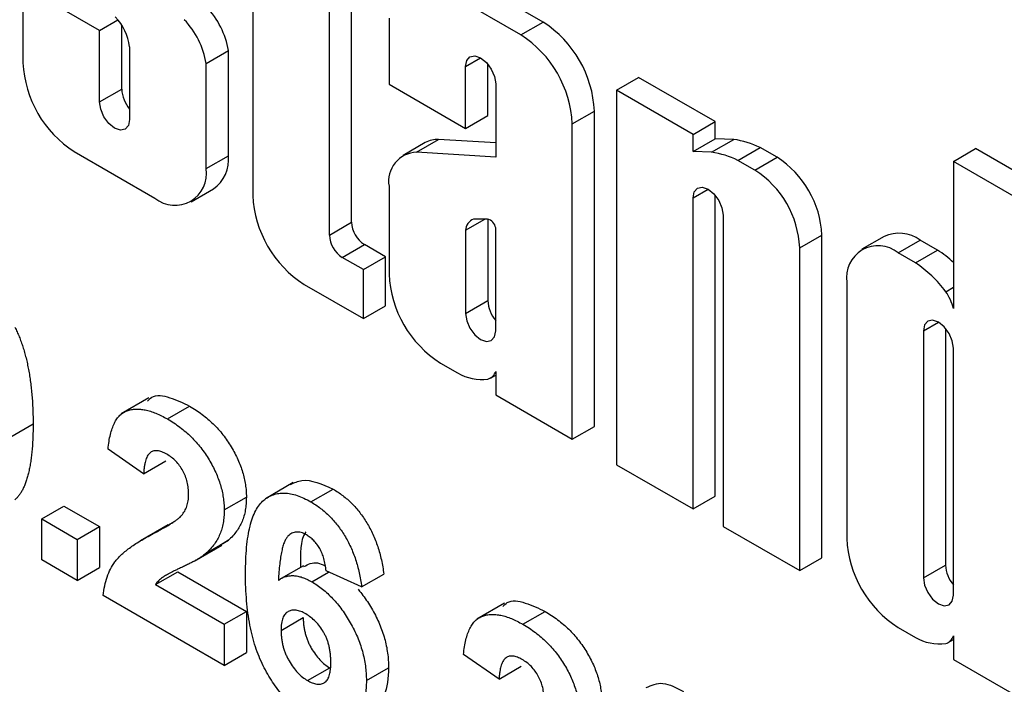
# Model space of a CAD drawing. Units: millimetres. Extents: x -60 to 793, y -56 to 370.
# Drawn here: x 327 to 332, y 162 to 165 of the extents above; entities that cross this region are included whole.
import ezdxf

# ---------------------------------------------------------------- set-up
doc = ezdxf.new("R2010")
doc.units = ezdxf.units.MM

msp = doc.modelspace()

# ---------------------------------------------------------------- linework, layer by layer
at = {"color": 7, "linetype": 'Continuous', "lineweight": 25}
for p, q in [((327.935214, 165.477045), (327.935214, 164.211846)), ((328.301309, 164.022102), (328.301309, 165.265703)), ((329.323243, 165.03978), (328.938019, 165.262165)), ((326.836277, 165.211211), (326.836277, 164.846249)), ((327.202372, 164.999869), (326.836277, 165.211211)), ((328.407375, 164.083333), (328.407375, 165.204473)), ((329.217177, 164.978549), (328.831953, 165.200935)), ((327.202372, 164.999869), (327.290442, 165.050711)), ((327.308438, 164.719569), (327.308438, 165.026045)), ((328.586532, 165.05921), (328.586532, 164.743227)), ((329.217177, 164.978549), (329.323243, 165.03978)), ((327.202372, 164.658338), (327.202372, 164.999869)), ((327.346246, 164.922202), (327.346246, 164.575281)), ((327.712342, 164.842409), (327.818408, 164.90364)), ((327.818408, 164.401738), (327.818408, 164.90364)), ((327.712342, 164.340507), (327.712342, 164.842409)), ((328.952628, 164.531885), (328.952628, 164.828046)), ((329.058694, 164.593116), (329.058694, 164.839941)), ((328.586532, 164.743227), (328.952628, 164.531885)), ((329.096502, 164.744989), (329.096502, 164.395431)), ((329.67414, 164.71475), (329.780206, 164.775981)), ((330.146301, 164.564638), (329.780206, 164.775981)), ((327.202372, 164.658338), (327.308438, 164.719569)), ((330.040235, 164.503408), (329.67414, 164.71475)), ((329.67414, 164.71475), (329.67414, 162.924583)), ((328.952628, 164.531885), (329.058694, 164.593116)), ((329.462597, 164.553469), (329.568663, 164.6147)), ((329.568663, 163.107934), (329.568663, 164.6147)), ((329.462597, 163.046704), (329.462597, 164.553469)), ((330.040235, 164.503408), (330.146301, 164.564638)), ((330.146301, 164.482578), (330.146301, 164.564638)), ((330.040235, 164.421347), (330.040235, 164.503408)), ((328.759525, 164.464171), (328.653459, 164.40294)), ((328.717852, 164.417986), (328.823918, 164.479217)), ((329.096502, 164.462979), (328.823918, 164.479217)), ((330.040235, 164.421347), (330.146301, 164.482578)), ((330.128678, 164.418427), (330.234745, 164.479658)), ((330.234745, 164.479658), (330.146301, 164.482578)), ((327.081697, 164.421168), (327.466921, 164.198783)), ((329.096502, 164.395431), (328.717852, 164.417986)), ((330.128678, 164.418427), (330.040235, 164.421347)), ((330.255049, 164.379399), (330.361115, 164.440629)), ((330.441778, 164.394063), (330.361115, 164.440629)), ((331.285416, 164.374213), (331.391482, 164.435444)), ((331.757577, 164.224102), (331.391482, 164.435444)), ((327.712342, 164.340507), (327.818408, 164.401738)), ((330.335712, 164.332833), (330.255049, 164.379399)), ((330.335712, 164.332833), (330.441778, 164.394063)), ((331.651511, 164.162871), (331.285416, 164.374213)), ((331.285416, 164.374213), (331.285416, 163.671607)), ((327.640446, 164.1816), (327.746512, 164.242831)), ((328.586532, 164.255979), (328.586532, 163.835847)), ((330.040235, 162.713241), (330.040235, 164.200183)), ((330.146301, 162.774471), (330.146301, 164.212079)), ((328.301309, 164.022102), (328.407375, 164.083333)), ((328.952628, 164.045354), (329.045404, 164.098913)), ((329.057169, 164.098982), (328.990575, 164.098589)), ((329.058694, 164.098889), (329.058694, 163.709167)), ((330.18411, 164.117126), (330.18411, 162.630183)), ((328.952628, 164.045354), (328.952628, 163.647937)), ((329.096502, 163.56488), (329.096502, 164.056212)), ((330.550205, 163.96132), (330.656271, 164.022551)), ((330.656271, 162.480072), (330.656271, 164.022551)), ((330.953408, 164.015715), (330.847342, 163.954485)), ((331.020867, 163.937301), (331.126933, 163.998532)), ((331.209344, 163.950957), (331.126933, 163.998532)), ((328.362664, 163.915832), (328.46873, 163.977063)), ((328.570089, 163.918549), (328.46873, 163.977063)), ((330.550205, 162.418841), (330.550205, 163.96132)), ((331.103278, 163.889726), (331.020867, 163.937301)), ((331.103278, 163.889726), (331.209344, 163.950957)), ((328.464023, 163.857318), (328.362664, 163.915832)), ((328.464023, 163.857318), (328.570089, 163.918549)), ((328.570089, 163.684399), (328.570089, 163.918549)), ((328.464023, 163.623168), (328.464023, 163.857318)), ((330.775446, 163.795577), (330.775446, 162.572214)), ((328.180634, 163.786766), (328.464023, 163.623168)), ((331.248472, 163.751612), (331.285416, 163.772939)), ((328.952628, 163.647937), (329.058694, 163.709167)), ((328.464023, 163.623168), (328.570089, 163.684399)), ((331.141541, 163.564413), (331.141541, 162.384304)), ((331.247607, 163.576309), (331.247607, 162.445534)), ((331.285416, 162.301246), (331.285416, 163.481355)), ((328.831953, 163.410767), (328.914364, 163.363192)), ((329.096502, 163.371019), (329.096502, 163.258046)), ((329.071232, 163.33856), (329.096502, 163.353148)), ((327.438655, 163.244425), (327.306072, 163.167887)), ((329.096502, 163.258046), (329.462597, 163.046704)), ((327.527128, 163.143351), (327.633194, 163.204581)), ((326.778518, 163.058224), (326.884584, 163.119455)), ((329.462597, 163.046704), (329.568663, 163.107934)), ((327.413101, 162.882037), (327.243124, 162.999382)), ((327.413101, 162.882037), (327.519167, 162.943268)), ((329.67414, 162.924583), (330.040235, 162.713241)), ((328.128376, 162.83912), (327.995793, 162.762582)), ((328.213058, 162.747371), (328.319124, 162.808602)), ((327.798384, 162.709098), (327.90445, 162.770329)), ((330.040235, 162.713241), (330.146301, 162.774471)), ((326.925832, 162.666079), (327.031898, 162.72731)), ((327.031898, 162.72731), (327.201876, 162.629184)), ((326.925832, 162.666079), (327.09581, 162.567953)), ((326.925832, 162.469795), (326.925832, 162.666079)), ((327.09581, 162.567953), (327.201876, 162.629184)), ((327.201876, 162.629184), (327.201876, 162.4329)), ((327.530422, 162.637952), (327.39784, 162.561413)), ((327.459491, 162.59559), (327.565557, 162.65682)), ((330.18411, 162.630183), (330.550205, 162.418841)), ((327.09581, 162.567953), (327.09581, 162.371669)), ((327.654761, 162.463594), (327.787344, 162.540133)), ((327.712687, 162.502583), (327.818753, 162.563814)), ((327.818753, 162.563814), (327.772585, 162.535011)), ((330.550205, 162.418841), (330.656271, 162.480072)), ((327.09581, 162.371669), (326.925832, 162.469795)), ((327.09581, 162.371669), (327.201876, 162.4329)), ((328.177061, 162.442225), (328.070995, 162.380995)), ((331.141541, 162.384304), (331.247607, 162.445534)), ((327.469938, 162.351974), (327.576004, 162.413204)), ((327.576004, 162.413204), (327.90445, 162.223596)), ((328.217131, 162.365538), (328.297795, 162.412105)), ((328.455631, 162.340923), (328.285653, 162.41758)), ((328.455631, 162.340923), (328.561697, 162.402154)), ((327.469938, 162.351974), (327.798384, 162.162366)), ((327.798384, 161.966082), (327.22046, 162.29971)), ((329.138431, 162.263165), (329.005848, 162.186627)), ((327.798384, 162.162366), (327.90445, 162.223596)), ((327.90445, 162.223596), (327.90445, 162.027312)), ((328.070348, 162.133358), (328.176414, 162.194588)), ((329.226904, 162.162091), (329.33297, 162.223321)), ((327.798384, 162.162366), (327.798384, 161.966082)), ((331.020867, 162.147134), (331.103278, 162.099559)), ((331.285416, 162.107386), (331.285416, 161.994413)), ((331.260146, 162.074927), (331.285416, 162.089515)), ((327.798384, 161.966082), (327.90445, 162.027312)), ((329.112877, 161.900777), (328.9429, 162.018123)), ((329.112877, 161.900777), (329.218943, 161.962008)), ((331.285416, 161.994413), (331.651511, 161.783071)), ((328.196946, 161.893024), (328.303012, 161.954255)), ((328.478294, 161.893357), (328.58436, 161.954588))]:
    msp.add_line(p, q, dxfattribs=at)
at = {"color": 8, "linetype": 'Continuous', "lineweight": 25}
for p, q in [((328.952628, 164.828046), (329.024576, 164.869581)), ((330.040235, 164.200183), (330.112184, 164.241718)), ((331.141541, 163.564413), (331.213491, 163.605948))]:
    msp.add_line(p, q, dxfattribs=at)
at = {"color": 7, "linetype": 'Continuous', "lineweight": 25, "flags": 128}
for points in [[(328.952628, 164.828046), (328.958104, 164.856674), (328.973698, 164.874622), (328.997036, 164.879156), (329.024565, 164.869587), (329.052094, 164.847372), (329.075432, 164.815892), (329.091026, 164.779939), (329.096502, 164.744989)], [(327.346246, 164.575281), (327.340771, 164.546652), (327.325177, 164.528704), (327.301838, 164.524169), (327.274309, 164.533738), (327.24678, 164.555954), (327.223441, 164.587434), (327.207847, 164.623387), (327.202372, 164.658338)], [(330.040235, 164.200183), (330.045711, 164.228811), (330.061305, 164.246759), (330.084644, 164.251293), (330.112173, 164.241725), (330.139702, 164.219509), (330.16304, 164.188029), (330.178634, 164.152077), (330.18411, 164.117126)], [(328.952628, 163.647937), (328.958103, 163.612986), (328.973697, 163.577033), (328.997036, 163.545553), (329.024565, 163.523337), (329.052094, 163.513768), (329.075433, 163.518303), (329.091027, 163.536251), (329.096502, 163.56488)], [(331.285416, 163.481355), (331.27994, 163.516306), (331.264346, 163.552259), (331.241008, 163.583739), (331.213479, 163.605955), (331.18595, 163.615524), (331.162611, 163.610989), (331.147017, 163.593041), (331.141541, 163.564413)], [(331.141541, 162.384304), (331.147017, 162.349353), (331.162611, 162.3134), (331.185949, 162.28192), (331.213479, 162.259704), (331.241008, 162.250135), (331.264346, 162.25467), (331.27994, 162.272618), (331.285416, 162.301246)]]:
    msp.add_lwpolyline(points, dxfattribs=at)
at = {"color": 7, "linetype": 'Continuous', "lineweight": 25}
for centre, radius, start, end in [((327.432486, 164.840803), 0.391004, 9.247942, 44.084903), ((327.100899, 164.892199), 0.247175, 6.971753, 44.271628), ((327.32642, 164.779572), 0.391004, 9.247942, 44.084903), ((329.035826, 164.590452), 0.533389, 2.605478, 57.394522), ((328.92976, 164.529222), 0.533389, 2.605478, 57.394522), ((327.369114, 164.870496), 0.533389, 182.605478, 237.394522), ((327.466528, 164.727513), 0.15829, 182.876743, 220.546157), ((328.817436, 164.361644), 0.117751, 86.844433, 119.459648), ((330.166163, 164.033498), 0.4514, 64.412843, 81.261149), ((328.722849, 164.27971), 0.138366, 92.069551, 189.875514), ((330.060097, 163.972268), 0.4514, 64.412843, 81.261149), ((327.648339, 164.382966), 0.171101, 305.013333, 6.298848), ((330.190581, 164.001359), 0.466173, 2.605478, 57.394522), ((327.562726, 164.316237), 0.151572, 230.796715, 9.214037), ((330.084515, 163.940129), 0.466173, 2.605478, 57.394522), ((328.468051, 164.236093), 0.533389, 182.605478, 237.394522), ((328.540584, 164.089394), 0.133347, 182.605478, 237.394522), ((329.011732, 164.043365), 0.059138, 110.963193, 178.072553), ((329.044582, 164.047935), 0.052576, 9.057642, 76.148668), ((331.025267, 163.856619), 0.174572, 54.382423, 114.307119), ((328.434518, 164.028164), 0.133347, 182.605478, 237.394522), ((330.925062, 163.819847), 0.151572, 50.796715, 189.214037), ((330.937199, 163.528316), 0.502681, 46.154253, 57.221934), ((330.790634, 163.415681), 0.56786, 36.268733, 56.594246), ((329.11937, 163.860095), 0.533389, 182.605478, 237.394522), ((331.04673, 163.609921), 0.246528, 14.490368, 35.081689), ((329.216784, 163.717111), 0.15829, 182.876715, 220.54616), ((329.043264, 163.386732), 0.055509, 287.07083, 343.556513), ((329.031128, 163.565642), 0.233708, 240.025543, 276.987283), ((331.308284, 162.596461), 0.533389, 182.605478, 237.394522), ((331.405698, 162.453478), 0.15829, 182.876711, 220.546161), ((331.220042, 162.302008), 0.233708, 240.025543, 276.987283), ((331.232178, 162.123099), 0.055509, 287.07083, 343.556513)]:
    msp.add_arc(centre, radius, start, end, dxfattribs=at)
for points, knots in [([(326.797825, 163.58194), (326.801373, 163.574562), (326.808615, 163.559504), (326.818369, 163.536297), (326.827745, 163.51224), (326.83593, 163.487354), (326.843767, 163.4615), (326.85103, 163.434763), (326.857336, 163.407176), (326.863269, 163.378708), (326.868105, 163.349387), (326.872573, 163.319078), (326.876278, 163.287883), (326.879199, 163.255907), (326.881808, 163.222924), (326.883237, 163.189285), (326.884408, 163.154531), (326.884525, 163.131281), (326.884584, 163.119455)], [0, 0, 0, 0, 0.04667261, 0.09525061, 0.14486233, 0.19630984, 0.249763, 0.30577477, 0.36326707, 0.42354841, 0.48603267, 0.55148718, 0.61943422, 0.68995097, 0.76314778, 0.83900383, 0.91810463, 1, 1, 1, 1]), ([(327.43095, 163.228522), (327.437572, 163.235594), (327.462664, 163.262393), (327.53873, 163.250272), (327.601686, 163.219821), (327.633194, 163.204581)], [0, 0, 0, 0, 0.151878005, 0.575534094, 1, 1, 1, 1]), ([(327.243124, 162.999382), (327.24449, 163.011845), (327.24714, 163.036008), (327.253752, 163.069095), (327.262126, 163.098306), (327.272661, 163.123348), (327.284922, 163.14467), (327.299534, 163.161485), (327.315986, 163.174368), (327.334293, 163.183297), (327.354339, 163.188404), (327.375373, 163.191149), (327.397807, 163.190411), (327.421394, 163.18686), (327.446122, 163.180628), (327.472108, 163.170946), (327.499189, 163.159053), (327.517675, 163.148664), (327.527128, 163.143351)], [0, 0, 0, 0, 0.07943572, 0.15401317, 0.22414148, 0.28993417, 0.35273231, 0.41272578, 0.47030274, 0.52716876, 0.58350226, 0.63994822, 0.69658497, 0.75372691, 0.81270704, 0.87296348, 0.93503486, 1, 1, 1, 1]), ([(327.633194, 163.204581), (327.643471, 163.19842), (327.663487, 163.186421), (327.692707, 163.165884), (327.720156, 163.143641), (327.746076, 163.120205), (327.7702, 163.094967), (327.792729, 163.068285), (327.813308, 163.039846), (327.832244, 163.010376), (327.849172, 162.980218), (327.863999, 162.949913), (327.87642, 162.919652), (327.886844, 162.889482), (327.894584, 162.859411), (327.900224, 162.829455), (327.903963, 162.799374), (327.904286, 162.780117), (327.90445, 162.770329)], [0, 0, 0, 0, 0.0756723, 0.14738131, 0.21608468, 0.28169804, 0.34545988, 0.40748561, 0.4687313, 0.52978236, 0.59003293, 0.64854812, 0.70595351, 0.76310164, 0.82028943, 0.87847926, 0.93822606, 1, 1, 1, 1]), ([(327.527128, 163.143351), (327.537405, 163.13719), (327.557421, 163.12519), (327.586641, 163.104654), (327.61409, 163.082411), (327.64001, 163.058975), (327.664134, 163.033736), (327.686663, 163.007054), (327.707242, 162.978616), (327.726178, 162.949145), (327.743106, 162.918987), (327.757933, 162.888682), (327.770354, 162.858421), (327.780778, 162.828252), (327.788518, 162.79818), (327.794158, 162.768224), (327.797897, 162.738144), (327.79822, 162.718887), (327.798384, 162.709098)], [0, 0, 0, 0, 0.0756723, 0.14738131, 0.21608468, 0.28169804, 0.34545988, 0.40748561, 0.4687313, 0.52978236, 0.59003293, 0.64854812, 0.70595351, 0.76310164, 0.82028943, 0.87847926, 0.93822606, 1, 1, 1, 1]), ([(326.884584, 163.119455), (326.884526, 163.107696), (326.884411, 163.084649), (326.883233, 163.051318), (326.881806, 163.019396), (326.879205, 162.98942), (326.876256, 162.960839), (326.872657, 162.933892), (326.867853, 162.909063), (326.863093, 162.885324), (326.857194, 162.86358), (326.850605, 162.84348), (326.843634, 162.824679), (326.835615, 162.807952), (326.827136, 162.79266), (326.817899, 162.779158), (326.808037, 162.767166), (326.800725, 162.760452), (326.797117, 162.757139)], [0, 0, 0, 0, 0.0817742, 0.1602856, 0.23602941, 0.30911792, 0.37953033, 0.44737683, 0.51235741, 0.57474922, 0.63494136, 0.69294094, 0.74870782, 0.80270194, 0.85427947, 0.90422871, 0.95273484, 1, 1, 1, 1]), ([(327.523587, 162.975282), (327.515877, 162.979329), (327.500984, 162.987148), (327.479818, 162.99256), (327.461302, 162.991466), (327.448106, 162.985656), (327.439191, 162.977744), (327.433117, 162.969872), (327.427882, 162.959964), (327.423243, 162.948306), (327.419579, 162.934517), (327.416628, 162.918866), (327.41425, 162.901343), (327.413494, 162.888635), (327.413101, 162.882037)], [0, 0, 0, 0, 0.11689903, 0.22582368, 0.33008608, 0.43545149, 0.49030673, 0.54824406, 0.61076683, 0.67767509, 0.7491886, 0.82685872, 0.91011159, 1, 1, 1, 1]), ([(327.628406, 162.780848), (327.628088, 162.791216), (327.627486, 162.81083), (327.622435, 162.840934), (327.61348, 162.869477), (327.601149, 162.896224), (327.585557, 162.920603), (327.56733, 162.942489), (327.5462, 162.96097), (327.531349, 162.970369), (327.523587, 162.975282)], [0, 0, 0, 0, 0.14914029, 0.2821618, 0.4046557, 0.52110969, 0.63441645, 0.74879645, 0.86871055, 1, 1, 1, 1]), ([(328.115692, 162.830313), (328.133166, 162.838744), (328.189044, 162.865703), (328.266139, 162.831861), (328.319124, 162.808602)], [0, 0, 0, 0, 0.31272335, 1, 1, 1, 1]), ([(328.319124, 162.808602), (328.327102, 162.803831), (328.342696, 162.794504), (328.365552, 162.77787), (328.387357, 162.760021), (328.408167, 162.740726), (328.427836, 162.719619), (328.446442, 162.696997), (328.464048, 162.672857), (328.480562, 162.647341), (328.495851, 162.620477), (328.509657, 162.592375), (328.522071, 162.563224), (328.533147, 162.533011), (328.542438, 162.501766), (328.550424, 162.469416), (328.556993, 162.435966), (328.560105, 162.413596), (328.561697, 162.402154)], [0, 0, 0, 0, 0.06475174, 0.12658137, 0.18683972, 0.24551408, 0.30284971, 0.3603454, 0.41791297, 0.47609188, 0.53506892, 0.59510382, 0.65639042, 0.71943432, 0.78495321, 0.85316077, 0.92488829, 1, 1, 1, 1]), ([(327.594765, 162.682294), (327.599882, 162.689157), (327.609754, 162.702393), (327.620579, 162.72592), (327.627076, 162.751938), (327.627968, 162.771315), (327.628406, 162.780848)], [0, 0, 0, 0, 0.27279555, 0.52619101, 0.76690442, 1, 1, 1, 1]), ([(327.90445, 162.770329), (327.904234, 162.759328), (327.903805, 162.737503), (327.899697, 162.707246), (327.893422, 162.678992), (327.884147, 162.653144), (327.872391, 162.628655), (327.857237, 162.605983), (327.839642, 162.583628), (327.825866, 162.570561), (327.818753, 162.563814)], [0, 0, 0, 0, 0.11917624, 0.23642738, 0.35266385, 0.46908608, 0.58946291, 0.71760147, 0.85418947, 1, 1, 1, 1]), ([(327.90037, 162.403845), (327.900635, 162.426056), (327.901145, 162.468974), (327.905254, 162.528994), (327.911781, 162.582842), (327.921289, 162.630064), (327.93345, 162.670958), (327.948194, 162.705662), (327.965891, 162.733804), (327.986466, 162.755304), (328.009104, 162.771249), (328.033429, 162.78225), (328.059348, 162.788603), (328.08686, 162.790255), (328.116191, 162.786616), (328.147062, 162.778393), (328.179527, 162.765821), (328.201764, 162.753585), (328.213058, 162.747371)], [0, 0, 0, 0, 0.093231188, 0.180145124, 0.260720022, 0.335343006, 0.404393722, 0.468663459, 0.52867105, 0.585123955, 0.639046428, 0.691174316, 0.741714322, 0.791946644, 0.842075178, 0.893016201, 0.945665809, 1, 1, 1, 1]), ([(327.798384, 162.709098), (327.798168, 162.698097), (327.797739, 162.676273), (327.793631, 162.646015), (327.787356, 162.617761), (327.778081, 162.591913), (327.766325, 162.567424), (327.751171, 162.544752), (327.733576, 162.522398), (327.7198, 162.50933), (327.712687, 162.502583)], [0, 0, 0, 0, 0.11917624, 0.23642738, 0.35266385, 0.46908608, 0.58946291, 0.71760147, 0.85418947, 1, 1, 1, 1]), ([(328.213058, 162.747371), (328.221036, 162.7426), (328.23663, 162.733274), (328.259486, 162.716639), (328.281291, 162.698791), (328.302101, 162.679495), (328.32177, 162.658388), (328.340376, 162.635766), (328.357982, 162.611626), (328.374496, 162.58611), (328.389785, 162.559247), (328.403591, 162.531144), (328.416005, 162.501993), (328.427081, 162.47178), (328.436372, 162.440536), (328.444358, 162.408186), (328.450927, 162.374736), (328.454039, 162.352366), (328.455631, 162.340923)], [0, 0, 0, 0, 0.06475174, 0.12658137, 0.18683972, 0.24551408, 0.30284971, 0.3603454, 0.41791297, 0.47609188, 0.53506892, 0.59510382, 0.65639042, 0.71943432, 0.78495321, 0.85316077, 0.92488829, 1, 1, 1, 1]), ([(327.459491, 162.59559), (327.46823, 162.600286), (327.484866, 162.609226), (327.508557, 162.622104), (327.529383, 162.634492), (327.547781, 162.645506), (327.563325, 162.655943), (327.576219, 162.665379), (327.586628, 162.673789), (327.592266, 162.679682), (327.594765, 162.682294)], [0, 0, 0, 0, 0.18509006, 0.35235696, 0.50307951, 0.63727946, 0.75247327, 0.85188579, 0.93433943, 1, 1, 1, 1]), ([(327.22046, 162.29971), (327.222417, 162.315356), (327.226329, 162.346638), (327.238425, 162.388651), (327.254568, 162.427143), (327.272089, 162.455935), (327.289515, 162.477193), (327.305326, 162.493729), (327.324187, 162.510144), (327.345826, 162.526818), (327.370123, 162.54391), (327.397258, 162.561201), (327.427362, 162.578457), (327.44854, 162.58975), (327.459491, 162.59559)], [0, 0, 0, 0, 0.09635745, 0.19266088, 0.28945493, 0.3884793, 0.44192142, 0.5015211, 0.56788278, 0.64089165, 0.72037066, 0.80663692, 0.90001594, 1, 1, 1, 1]), ([(328.19128, 162.589831), (328.187017, 162.592172), (328.178534, 162.596829), (328.166177, 162.600922), (328.154264, 162.603286), (328.142891, 162.60346), (328.132002, 162.601498), (328.121762, 162.597208), (328.111701, 162.591398), (328.102411, 162.582731), (328.093498, 162.571265), (328.085824, 162.555359), (328.078984, 162.535267), (328.073127, 162.510783), (328.067813, 162.482341), (328.063456, 162.449572), (328.05997, 162.412495), (328.058297, 162.386084), (328.057423, 162.372271)], [0, 0, 0, 0, 0.04015363, 0.0799037, 0.11864246, 0.15824013, 0.19885825, 0.24113706, 0.28563128, 0.33285696, 0.38509527, 0.44491247, 0.51358574, 0.59164537, 0.67900925, 0.77579052, 0.88272665, 1, 1, 1, 1]), ([(328.188486, 162.603591), (328.187936, 162.602815), (328.160807, 162.564527), (328.162161, 162.498343), (328.163489, 162.433501)], [0, 0, 0, 0, 0.02027418, 1, 1, 1, 1]), ([(328.285653, 162.41758), (328.284514, 162.427692), (328.282371, 162.446719), (328.276024, 162.474935), (328.267187, 162.500689), (328.255845, 162.524022), (328.242335, 162.54474), (328.226941, 162.562806), (328.209673, 162.578224), (328.197566, 162.585864), (328.19128, 162.589831)], [0, 0, 0, 0, 0.16008955, 0.30125929, 0.42817181, 0.54469242, 0.65604142, 0.76556452, 0.87826935, 1, 1, 1, 1]), ([(327.712687, 162.502583), (327.709998, 162.500225), (327.70424, 162.495174), (327.694445, 162.487988), (327.683092, 162.480515), (327.670343, 162.472401), (327.655777, 162.464435), (327.639917, 162.455632), (327.622066, 162.447312), (327.603577, 162.438229), (327.585008, 162.429721), (327.56794, 162.421312), (327.552436, 162.414103), (327.539219, 162.406787), (327.527511, 162.400832), (327.517735, 162.395342), (327.509707, 162.390692), (327.498644, 162.382607), (327.484568, 162.371159), (327.474666, 162.358174), (327.469938, 162.351974)], [0, 0, 0, 0, 0.03697531, 0.07919255, 0.12670094, 0.17918408, 0.23736864, 0.30055854, 0.36915314, 0.44311238, 0.51601839, 0.58247318, 0.64213681, 0.69461994, 0.74067943, 0.77958903, 0.81207379, 0.8378141, 0.92256488, 1, 1, 1, 1]), ([(328.179164, 162.43769), (328.199445, 162.448903), (328.228974, 162.465227), (328.268957, 162.44751), (328.281479, 162.441961)], [0, 0, 0, 0, 0.686815588, 1, 1, 1, 1]), ([(328.20031, 161.720969), (328.18961, 161.727492), (328.168572, 161.740316), (328.137775, 161.763689), (328.108495, 161.790055), (328.080737, 161.819295), (328.05427, 161.851197), (328.029339, 161.886239), (328.006011, 161.924184), (327.983977, 161.964879), (327.963927, 162.008768), (327.946852, 162.055974), (327.93237, 162.106307), (327.92058, 162.159819), (327.911479, 162.216508), (327.905129, 162.276343), (327.900911, 162.339587), (327.900555, 162.381919), (327.90037, 162.403845)], [0, 0, 0, 0, 0.05325947, 0.10471759, 0.15477528, 0.20433008, 0.25391362, 0.30447605, 0.35670634, 0.41059695, 0.4672747, 0.52762561, 0.59224091, 0.6617987, 0.737131, 0.81838721, 0.90593331, 1, 1, 1, 1]), ([(328.057423, 162.372271), (328.062855, 162.375948), (328.073508, 162.383159), (328.091184, 162.390374), (328.109702, 162.394576), (328.129264, 162.395501), (328.149976, 162.392636), (328.171464, 162.387135), (328.194009, 162.377988), (328.20933, 162.369738), (328.217131, 162.365538)], [0, 0, 0, 0, 0.13221818, 0.25926594, 0.38242622, 0.50396318, 0.6251095, 0.7472262, 0.87129529, 1, 1, 1, 1]), ([(328.217131, 162.365538), (328.225935, 162.360163), (328.24332, 162.349549), (328.268932, 162.330708), (328.293509, 162.309228), (328.317161, 162.28571), (328.340005, 162.2601), (328.361605, 162.231907), (328.3823, 162.201627), (328.401804, 162.169422), (328.419724, 162.136018), (328.435546, 162.101979), (328.448567, 162.067634), (328.459698, 162.033057), (328.46798, 161.998248), (328.473991, 161.963304), (328.47758, 161.928024), (328.478052, 161.905095), (328.478294, 161.893357)], [0, 0, 0, 0, 0.061959384, 0.122347779, 0.181484637, 0.240217487, 0.299114616, 0.35881914, 0.419550844, 0.482449898, 0.545990308, 0.608137375, 0.670271947, 0.73311337, 0.796428001, 0.861936469, 0.929326131, 1, 1, 1, 1]), ([(328.4385, 162.329602), (328.440931, 162.326798), (328.450863, 162.315077), (328.467671, 162.293138), (328.488366, 162.262858), (328.50787, 162.230653), (328.52579, 162.197249), (328.541612, 162.163209), (328.554633, 162.128864), (328.565764, 162.094288), (328.574046, 162.059479), (328.580057, 162.024535), (328.583646, 161.989255), (328.584118, 161.966325), (328.58436, 161.954588)], [0.28, 0.28, 0.28, 0.28, 0.299114616, 0.35881914, 0.419550844, 0.482449898, 0.545990308, 0.608137375, 0.670271947, 0.73311337, 0.796428001, 0.861936469, 0.929326131, 1, 1, 1, 1]), ([(329.130726, 162.247262), (329.137348, 162.254334), (329.16244, 162.281134), (329.238505, 162.269012), (329.301462, 162.238561), (329.33297, 162.223321)], [0, 0, 0, 0, 0.151878, 0.57553409, 1, 1, 1, 1]), ([(328.188447, 162.211984), (328.180435, 162.216233), (328.164876, 162.224483), (328.142514, 162.230042), (328.122054, 162.230159), (328.106983, 162.22512), (328.096361, 162.218303), (328.089404, 162.211295), (328.083348, 162.202787), (328.078566, 162.192256), (328.074879, 162.180053), (328.072234, 162.166111), (328.070634, 162.15048), (328.070445, 162.139168), (328.070348, 162.133358)], [0, 0, 0, 0, 0.12241952, 0.2377579, 0.35295454, 0.47011641, 0.5295831, 0.58905666, 0.65060247, 0.71338352, 0.77943633, 0.84856495, 0.92222456, 1, 1, 1, 1]), ([(328.176414, 162.194588), (328.176479, 162.188068), (328.176605, 162.175329), (328.178672, 162.155755), (328.181645, 162.136809), (328.185648, 162.11832), (328.191198, 162.100237), (328.197781, 162.082557), (328.205569, 162.065308), (328.217518, 162.043445), (328.234029, 162.018197), (328.255698, 161.991692), (328.278916, 161.969589), (328.29493, 161.959398), (328.303012, 161.954255)], [0, 0, 0, 0, 0.07818058, 0.15276037, 0.22325479, 0.29014431, 0.35537983, 0.41833531, 0.48087025, 0.54317214, 0.66355047, 0.77731747, 0.88762419, 1, 1, 1, 1]), ([(328.308317, 161.981464), (328.308222, 161.988271), (328.308038, 162.001429), (328.306435, 162.021221), (328.303811, 162.040177), (328.300142, 162.058433), (328.295176, 162.075921), (328.289318, 162.092701), (328.282205, 162.108619), (328.271635, 162.128613), (328.256265, 162.151485), (328.235728, 162.176091), (328.212708, 162.196608), (328.196687, 162.206762), (328.188447, 162.211984)], [0, 0, 0, 0, 0.08403205, 0.16245921, 0.23568914, 0.3042223, 0.36976508, 0.43085715, 0.49063308, 0.54833806, 0.66056695, 0.76986494, 0.88163108, 1, 1, 1, 1]), ([(328.9429, 162.018123), (328.944266, 162.030585), (328.946916, 162.054749), (328.953528, 162.087835), (328.961902, 162.117046), (328.972437, 162.142088), (328.984698, 162.16341), (328.99931, 162.180226), (329.015762, 162.193108), (329.034069, 162.202038), (329.054115, 162.207144), (329.075149, 162.209889), (329.097583, 162.209151), (329.12117, 162.2056), (329.145898, 162.199369), (329.171883, 162.189686), (329.198965, 162.177794), (329.21745, 162.167404), (329.226904, 162.162091)], [0, 0, 0, 0, 0.07943572, 0.15401317, 0.22414148, 0.28993417, 0.35273231, 0.41272578, 0.47030274, 0.52716876, 0.58350226, 0.63994822, 0.69658497, 0.75372691, 0.81270704, 0.87296348, 0.93503486, 1, 1, 1, 1]), ([(329.33297, 162.223321), (329.343247, 162.21716), (329.363263, 162.205161), (329.392483, 162.184625), (329.419932, 162.162382), (329.445852, 162.138945), (329.469976, 162.113707), (329.492505, 162.087025), (329.513084, 162.058586), (329.53202, 162.029116), (329.548948, 161.998958), (329.563774, 161.968653), (329.576196, 161.938392), (329.58662, 161.908223), (329.59436, 161.878151), (329.6, 161.848195), (329.603739, 161.818114), (329.604062, 161.798858), (329.604226, 161.789069)], [0, 0, 0, 0, 0.075672302, 0.14738131, 0.216084677, 0.281698038, 0.345459883, 0.407485609, 0.4687313, 0.529782358, 0.590032926, 0.648548121, 0.705953514, 0.763101644, 0.820289429, 0.878479263, 0.938226055, 1, 1, 1, 1]), ([(329.226904, 162.162091), (329.237181, 162.15593), (329.257197, 162.143931), (329.286416, 162.123394), (329.313866, 162.101151), (329.339786, 162.077715), (329.36391, 162.052476), (329.386439, 162.025795), (329.407018, 161.997356), (329.425954, 161.967886), (329.442881, 161.937727), (329.457708, 161.907422), (329.47013, 161.877162), (329.480554, 161.846992), (329.488294, 161.816921), (329.493934, 161.786965), (329.497673, 161.756884), (329.497996, 161.737627), (329.49816, 161.727838)], [0, 0, 0, 0, 0.075672302, 0.14738131, 0.216084677, 0.281698038, 0.345459883, 0.407485609, 0.4687313, 0.529782358, 0.590032926, 0.648548121, 0.705953514, 0.763101644, 0.820289429, 0.878479263, 0.938226055, 1, 1, 1, 1]), ([(328.070348, 162.133358), (328.070413, 162.126838), (328.070539, 162.114098), (328.072606, 162.094525), (328.075579, 162.075578), (328.079582, 162.057089), (328.085132, 162.039007), (328.091715, 162.021326), (328.099503, 162.004077), (328.111452, 161.982215), (328.127963, 161.956966), (328.149632, 161.930461), (328.17285, 161.908358), (328.188864, 161.898167), (328.196946, 161.893024)], [0, 0, 0, 0, 0.07818058, 0.15276037, 0.22325479, 0.29014431, 0.35537983, 0.41833531, 0.48087025, 0.54317214, 0.66355047, 0.77731747, 0.88762419, 1, 1, 1, 1]), ([(329.223363, 161.994022), (329.215653, 161.99807), (329.20076, 162.005888), (329.179594, 162.0113), (329.161078, 162.010206), (329.147882, 162.004396), (329.138967, 161.996485), (329.132893, 161.988612), (329.127658, 161.978704), (329.123019, 161.967047), (329.119355, 161.953257), (329.116404, 161.937607), (329.114026, 161.920084), (329.11327, 161.907375), (329.112877, 161.900777)], [0, 0, 0, 0, 0.11689903, 0.22582368, 0.33008608, 0.43545149, 0.49030673, 0.54824406, 0.61076683, 0.67767509, 0.7491886, 0.82685872, 0.91011159, 1, 1, 1, 1]), ([(328.196946, 161.893024), (328.204602, 161.889001), (328.219503, 161.881171), (328.240782, 161.875945), (328.260112, 161.875918), (328.274281, 161.880807), (328.284162, 161.887814), (328.290801, 161.895128), (328.296205, 161.904724), (328.300624, 161.916249), (328.304183, 161.929575), (328.306613, 161.945012), (328.307991, 161.96247), (328.308205, 161.974982), (328.308317, 161.981464)], [0, 0, 0, 0, 0.11663986, 0.22702683, 0.33500523, 0.44461004, 0.50139631, 0.56037016, 0.62281992, 0.68809124, 0.75802109, 0.83296513, 0.91346989, 1, 1, 1, 1]), ([(329.328182, 161.799589), (329.327864, 161.809956), (329.327262, 161.82957), (329.322211, 161.859675), (329.313255, 161.888217), (329.300925, 161.914964), (329.285333, 161.939344), (329.267106, 161.961229), (329.245976, 161.97971), (329.231125, 161.98911), (329.223363, 161.994022)], [0, 0, 0, 0, 0.14914029, 0.2821618, 0.4046557, 0.52110969, 0.63441645, 0.74879645, 0.86871055, 1, 1, 1, 1]), ([(328.58436, 161.954588), (328.581786, 161.906259), (328.577074, 161.817797), (328.52533, 161.779359), (328.501854, 161.761921)], [0, 0, 0, 0, 0.54632256, 1, 1, 1, 1]), ([(328.478294, 161.893357), (328.478049, 161.881221), (328.47757, 161.857552), (328.474048, 161.824517), (328.467827, 161.795007), (328.459327, 161.768516), (328.448333, 161.745415), (328.435015, 161.725365), (328.418921, 161.709099), (328.400783, 161.695852), (328.380562, 161.68636), (328.359013, 161.680058), (328.335895, 161.677824), (328.311552, 161.678764), (328.285564, 161.684143), (328.25839, 161.692613), (328.22981, 161.704711), (328.210296, 161.715465), (328.20031, 161.720969)], [0, 0, 0, 0, 0.07080464, 0.13808601, 0.20323121, 0.26588485, 0.32750915, 0.38786816, 0.44841119, 0.50938649, 0.57004043, 0.62986466, 0.68871511, 0.74798542, 0.80839433, 0.87008628, 0.93351557, 1, 1, 1, 1]), ([(329.816696, 161.859522), (329.841823, 161.871025), (329.892598, 161.894269), (329.960749, 161.858903), (329.995174, 161.841039)], [0, 0, 0, 0, 0.49487663, 1, 1, 1, 1])]:
    msp.add_open_spline(points, degree=3, knots=knots, dxfattribs=at)

doc.saveas('drawing.dxf')
